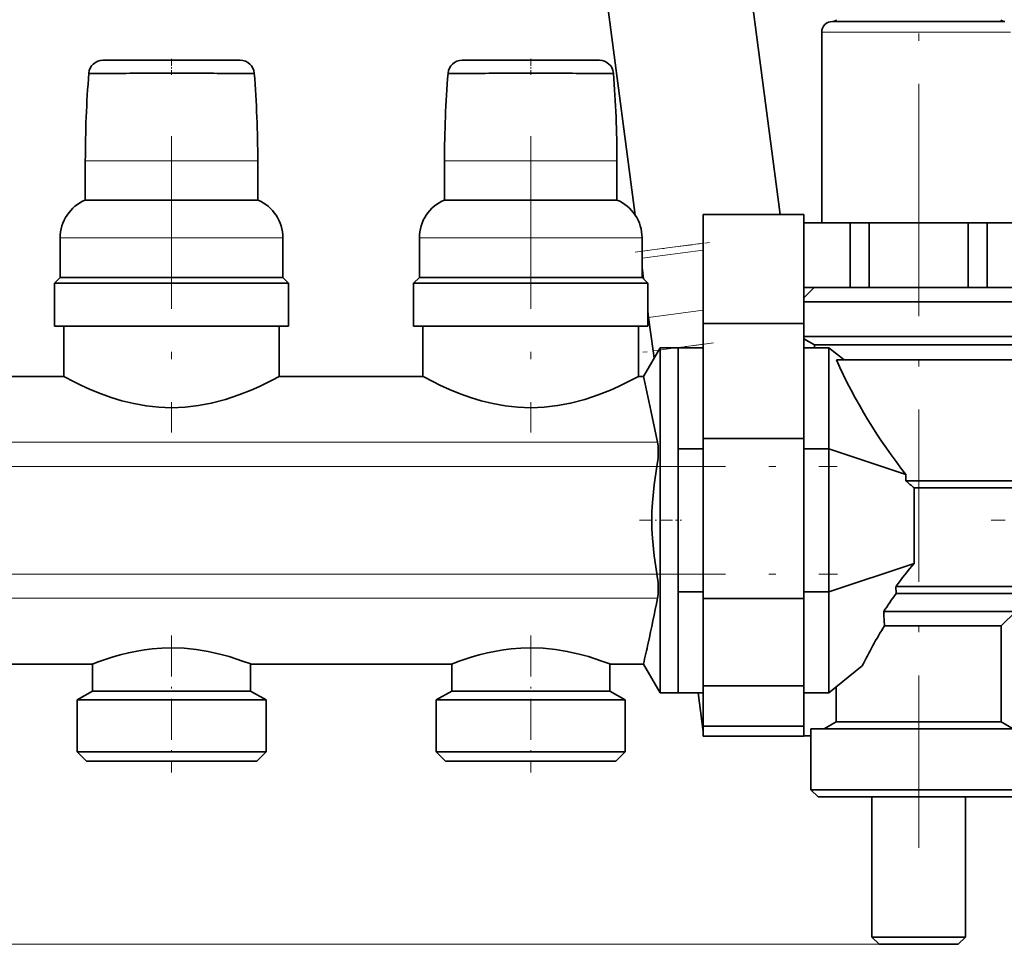
# Model space of a CAD drawing. Extents: x 0 to 420, y 0 to 297.
# Drawn here: x 211 to 280, y 77 to 141 of the extents above; entities that cross this region are included whole.
import ezdxf

# ---------------------------------------------------------------- set-up
doc = ezdxf.new("R2010")
doc.units = 0
doc.linetypes.add('DASHDOT', pattern=[18.5, 12, -3, 0.5, -3])

msp = doc.modelspace()

# ---------------------------------------------------------------- linework, layer by layer
at = {"color": 7, "lineweight": 35}
for p, q in [((245.92923, 188.9711), (254.021423, 127.504753)), ((264.102539, 127.544205), (258.565002, 169.605743)), ((267.753174, 140.969193), (279.428711, 140.969193)), ((279.428711, 140.969193), (279.753174, 140.969193)), ((267.003174, 126.969193), (267.003174, 140.219193)), ((226.52803, 138.269196), (216.978302, 138.269196)), ((251.52803, 138.269196), (241.978302, 138.269196)), ((215.753174, 131.269196), (215.753174, 128.548355)), ((227.753174, 128.548355), (227.753174, 131.269196)), ((240.753174, 131.269196), (240.753174, 128.548355)), ((252.753174, 128.548355), (252.753174, 131.269196)), ((215.753174, 128.548355), (227.753174, 128.548355)), ((240.753174, 128.548355), (252.753174, 128.548355)), ((258.753174, 127.544189), (258.753174, 119.958405)), ((258.753174, 127.544189), (265.753174, 127.544189)), ((265.753174, 119.958405), (265.753174, 127.544189)), ((265.753174, 126.969193), (268.97644, 126.969193)), ((268.97644, 126.969193), (268.97644, 122.469193)), ((270.316223, 126.969193), (268.97644, 126.969193)), ((277.190125, 126.969193), (270.316223, 126.969193)), ((270.316223, 122.469193), (270.316223, 126.969193)), ((278.529907, 126.969193), (277.190125, 126.969193)), ((277.190125, 126.969193), (277.190125, 122.469193)), ((278.529907, 126.969193), (281.966827, 126.969193)), ((278.529907, 122.469193), (278.529907, 126.969193)), ((214.003174, 125.919189), (214.003174, 123.169189)), ((229.503174, 123.169189), (229.503174, 125.919189)), ((239.003174, 125.919189), (239.003174, 123.169189)), ((254.503174, 123.169189), (254.503174, 125.919189)), ((254.605713, 123.066681), (254.503189, 123.845398)), ((214.003174, 123.169189), (213.60318, 122.769188)), ((228.346664, 122.769188), (213.60318, 122.769188)), ((213.60318, 122.769188), (213.60318, 119.769188)), ((214.003174, 123.169189), (228.023056, 123.169189)), ((228.023056, 123.169189), (229.503174, 123.169189)), ((229.903168, 122.769188), (228.346664, 122.769188)), ((229.903168, 122.769188), (229.503174, 123.169189)), ((229.903168, 119.769188), (229.903168, 122.769188)), ((239.003174, 123.169189), (238.60318, 122.769188)), ((253.346664, 122.769188), (238.60318, 122.769188)), ((238.60318, 122.769188), (238.60318, 119.769188)), ((239.003174, 123.169189), (253.023056, 123.169189)), ((253.023056, 123.169189), (254.503174, 123.169189)), ((254.903168, 122.769188), (253.346664, 122.769188)), ((254.903168, 122.769188), (254.503174, 123.169189)), ((254.903168, 119.769188), (254.903168, 122.769188)), ((268.97644, 122.469193), (265.753174, 122.469193)), ((266.47818, 122.469193), (265.753174, 121.744194)), ((267.867554, 122.469193), (266.47818, 122.469193)), ((281.028168, 122.469193), (267.867554, 122.469193)), ((268.97644, 122.469193), (270.316223, 122.469193)), ((270.316223, 122.469193), (277.190125, 122.469193)), ((277.190125, 122.469193), (278.529907, 122.469193)), ((281.966827, 122.469193), (278.529907, 122.469193)), ((267.058563, 121.469193), (265.753296, 121.469193)), ((282.028168, 121.469193), (267.058563, 121.469193)), ((254.958984, 120.383232), (254.903183, 120.807144)), ((254.958984, 120.383232), (255.265991, 118.051338)), ((258.753174, 111.958405), (258.753174, 119.958405)), ((258.753174, 119.958405), (265.753174, 119.958405)), ((265.753174, 119.958405), (265.753174, 111.958405)), ((213.60318, 119.769188), (229.903168, 119.769188)), ((214.253174, 119.769188), (214.253174, 116.269188)), ((229.253174, 119.769188), (214.253174, 119.769188)), ((229.253174, 116.269188), (229.253174, 119.769188)), ((238.60318, 119.769188), (254.903168, 119.769188)), ((239.253174, 119.769188), (239.253174, 116.269188)), ((254.253174, 119.769188), (239.253174, 119.769188)), ((254.253174, 116.269188), (254.253174, 119.769188)), ((265.753174, 118.902199), (266.503174, 118.469193)), ((265.753296, 119.060974), (267.058563, 119.060974)), ((267.058563, 119.060974), (282.028168, 119.060974)), ((255.753174, 118.269188), (254.59848, 116.269188)), ((255.265991, 118.051338), (255.333099, 117.541595)), ((255.753174, 118.269188), (255.753174, 96.560982)), ((257.003174, 118.269188), (255.753174, 118.269188)), ((257.003174, 111.239746), (257.003174, 118.269188)), ((258.753174, 118.269188), (257.003174, 118.269188)), ((257.003174, 94.269188), (257.003174, 118.269188)), ((267.503174, 118.269188), (265.753174, 118.269188)), ((267.887817, 118.469193), (266.503174, 118.469193)), ((266.503174, 118.469193), (266.503174, 118.269196)), ((267.503174, 111.239746), (267.503174, 118.269188)), ((268.562988, 117.419189), (267.503174, 118.269188)), ((281.003174, 118.469193), (267.887817, 118.469193)), ((281.503174, 117.419189), (268.028809, 117.419189)), ((204.253174, 116.269188), (214.253174, 116.269188)), ((229.253174, 116.269188), (239.253174, 116.269188)), ((254.253174, 116.269188), (254.59848, 116.269188)), ((258.753174, 111.958405), (258.753174, 106.269188)), ((258.753174, 111.958405), (265.753174, 111.958405)), ((265.753174, 106.269188), (265.753174, 111.958405)), ((257.003174, 111.239746), (257.003174, 101.298622)), ((258.753174, 111.239746), (257.003174, 111.239746)), ((267.503174, 111.239746), (265.753174, 111.239746)), ((267.503174, 101.298622), (267.503174, 111.239746)), ((272.865753, 109.458229), (267.503174, 111.239746)), ((272.865753, 109.458229), (272.865753, 109.019188)), ((272.865753, 109.019188), (281.071838, 109.019188)), ((273.434357, 108.519188), (273.434357, 103.269043)), ((280.353333, 108.519188), (273.434357, 108.519188)), ((258.753174, 106.269188), (258.753174, 100.817863)), ((265.753174, 100.817863), (265.753174, 106.269188)), ((273.434357, 103.269043), (267.503174, 101.298622)), ((272.171631, 101.669189), (272.181274, 101.169189)), ((272.171631, 101.669189), (281.003174, 101.669189)), ((258.753174, 101.298622), (257.003174, 101.298622)), ((257.003174, 94.269188), (257.003174, 101.298622)), ((258.753174, 94.759613), (258.753174, 100.817863)), ((258.753174, 100.817863), (265.753174, 100.817863)), ((267.503174, 101.298622), (265.753174, 101.298622)), ((265.753174, 100.817863), (265.753174, 94.759613)), ((267.503174, 94.269188), (267.503174, 101.298622)), ((280.503174, 101.169189), (272.181274, 101.169189)), ((271.316803, 99.919189), (280.503174, 99.919189)), ((279.503174, 98.919189), (280.503174, 99.919189)), ((279.503174, 98.919189), (271.371094, 98.919189)), ((279.503174, 92.245499), (279.503174, 98.919189)), ((202.253174, 96.269188), (216.253174, 96.269188)), ((216.253174, 96.269188), (216.253174, 94.389839)), ((227.253174, 94.389839), (227.253174, 96.269188)), ((227.253174, 96.269188), (241.253174, 96.269188)), ((241.253174, 96.269188), (241.253174, 94.389839)), ((252.253174, 94.389839), (252.253174, 96.269188)), ((252.253174, 96.269188), (254.59848, 96.269188)), ((254.59848, 96.269188), (255.753174, 94.269188)), ((255.753174, 96.560982), (255.753174, 94.269188)), ((267.503174, 94.269188), (269.825134, 96.131485)), ((258.753174, 91.953201), (258.753174, 94.759613)), ((265.753174, 94.759613), (258.753174, 94.759613)), ((265.753174, 94.759613), (265.753174, 91.953201)), ((268.003174, 94.670204), (268.003174, 92.245499)), ((216.253174, 94.389839), (215.178162, 93.769188)), ((216.253174, 94.389839), (226.202759, 94.389839)), ((226.202759, 94.389839), (227.253174, 94.389839)), ((228.328171, 93.769188), (227.253174, 94.389839)), ((241.253174, 94.389839), (240.178162, 93.769188)), ((241.253174, 94.389839), (251.202759, 94.389839)), ((251.202759, 94.389839), (252.253174, 94.389839)), ((253.328171, 93.769188), (252.253174, 94.389839)), ((255.753174, 94.269188), (257.003174, 94.269188)), ((257.003174, 94.269188), (258.753174, 94.269188)), ((258.396973, 94.269203), (258.753174, 91.563438)), ((265.753174, 94.269188), (267.503174, 94.269188)), ((227.072449, 93.769188), (215.178162, 93.769188)), ((215.178162, 93.769188), (215.178162, 90.169189)), ((228.328171, 93.769188), (227.072449, 93.769188)), ((228.328171, 90.169189), (228.328171, 93.769188)), ((252.072449, 93.769188), (240.178162, 93.769188)), ((240.178162, 93.769188), (240.178162, 90.169189)), ((253.328171, 93.769188), (252.072449, 93.769188)), ((253.328171, 90.169189), (253.328171, 93.769188)), ((258.753174, 91.246094), (258.753174, 91.953201)), ((258.753174, 91.953201), (265.753174, 91.953201)), ((265.753174, 91.953201), (265.753174, 91.246094)), ((268.003174, 92.245499), (267.178162, 91.769188)), ((268.003174, 92.245499), (269.101318, 92.245499)), ((269.101318, 92.245499), (279.503174, 92.245499)), ((280.328186, 91.769188), (279.503174, 92.245499)), ((258.753174, 91.246094), (265.753174, 91.246094)), ((265.753174, 91.269188), (266.253357, 91.269188)), ((273.753174, 91.769188), (266.253174, 91.769188)), ((266.253357, 91.769188), (266.253174, 87.519188)), ((281.253174, 91.769188), (273.753174, 91.769188)), ((215.178162, 90.169189), (227.072449, 90.169189)), ((215.178162, 90.169189), (215.828171, 89.519188)), ((227.072449, 90.169189), (228.328171, 90.169189)), ((227.678162, 89.519188), (228.328171, 90.169189)), ((240.178162, 90.169189), (252.072449, 90.169189)), ((240.178162, 90.169189), (240.828171, 89.519188)), ((252.072449, 90.169189), (253.328171, 90.169189)), ((252.678162, 89.519188), (253.328171, 90.169189)), ((215.828171, 89.519188), (226.5466, 89.519188)), ((226.5466, 89.519188), (227.678162, 89.519188)), ((240.828171, 89.519188), (251.5466, 89.519188)), ((251.5466, 89.519188), (252.678162, 89.519188)), ((266.253174, 87.519188), (269.344788, 87.519188)), ((266.753204, 87.019188), (266.253174, 87.519188)), ((269.344788, 87.519188), (273.753174, 87.519188)), ((273.753174, 87.519188), (281.253174, 87.519188)), ((266.753174, 87.019188), (269.638672, 87.019188)), ((269.638672, 87.019188), (273.753174, 87.019188)), ((270.503235, 87.019188), (270.503174, 77.269188)), ((273.753174, 87.019188), (280.753174, 87.019188)), ((277.003082, 87.019188), (277.003174, 77.269188)), ((270.503174, 77.269188), (271.842865, 77.269188)), ((271.003235, 76.769188), (270.503174, 77.269188)), ((271.003174, 76.769188), (272.13678, 76.769188)), ((271.842865, 77.269188), (273.753174, 77.269188)), ((272.13678, 76.769188), (273.753174, 76.769188)), ((273.753174, 77.269188), (277.003174, 77.269188)), ((273.753174, 76.769188), (276.503174, 76.769188)), ((276.503113, 76.769188), (277.003174, 77.269188))]:
    msp.add_line(p, q, dxfattribs=at)
at = {"color": 7, "linetype": 'DASHDOT', "lineweight": 13}
for p, q in [((273.753174, 124.621124), (273.753174, 152.797867)), ((221.753174, 132.987061), (221.753174, 112.372665)), ((246.753174, 132.987061), (246.753174, 112.372665)), ((273.753174, 83.47419), (273.753174, 126.014191)), ((118.813377, 110.015152), (268.090912, 110.015152)), ((118.813347, 102.523224), (268.091248, 102.523224))]:
    msp.add_line(p, q, dxfattribs=at)
at = {"color": 7, "lineweight": 13}
for p, q in [((280.138062, 140.219193), (267.003174, 140.219193)), ((221.753174, 131.269196), (215.753174, 131.269196)), ((227.753174, 131.269196), (221.753174, 131.269196)), ((246.753174, 131.269196), (240.753174, 131.269196)), ((252.753174, 131.269196), (246.753174, 131.269196)), ((214.385803, 125.919189), (214.003174, 125.919189)), ((216.273102, 125.919189), (214.385803, 125.919189)), ((229.120544, 125.919189), (216.273102, 125.919189)), ((229.503174, 125.919189), (229.120544, 125.919189)), ((239.385803, 125.919189), (239.003174, 125.919189)), ((241.273102, 125.919189), (239.385803, 125.919189)), ((254.120544, 125.919189), (241.273102, 125.919189)), ((254.503174, 125.919189), (254.120544, 125.919189)), ((258.753174, 125.542145), (254.503189, 124.98262)), ((254.503189, 124.508156), (258.753204, 125.06768)), ((258.753174, 120.882751), (254.958984, 120.383232)), ((255.265991, 118.051338), (255.657135, 118.102829)), ((256.920807, 118.269196), (258.753174, 118.510437)), ((255.572693, 111.699059), (131.253174, 111.699059)), ((131.253174, 110.015152), (255.534729, 110.015152)), ((255.533264, 102.523224), (131.253174, 102.523224)), ((255.571838, 100.839317), (131.253174, 100.839317)), ((273.753174, 76.769188), (30.422691, 76.769188))]:
    msp.add_line(p, q, dxfattribs=at)
at = {"color": 7, "linetype": 'DASHDOT', "lineweight": 13, "ltscale": 0.027669}
for p, q in [((221.753174, 137.254669), (221.753174, 138.36142)), ((246.753174, 137.254669), (246.753174, 138.36142))]:
    msp.add_line(p, q, dxfattribs=at)
at = {"color": 7, "linetype": 'DASHDOT', "lineweight": 13, "ltscale": 0.130458}
msp.add_line((254.010651, 124.91777), (259.184326, 125.5989), dxfattribs=at)
at = {"color": 7, "linetype": 'DASHDOT', "lineweight": 13, "ltscale": 0.123946}
msp.add_line((259.469788, 118.604782), (254.554352, 117.957649), dxfattribs=at)
at = {"color": 7, "linetype": 'DASHDOT', "lineweight": 13, "ltscale": 0.073425}
msp.add_line((254.310913, 106.269188), (257.247925, 106.269188), dxfattribs=at)
at = {"color": 7, "linetype": 'DASHDOT', "lineweight": 13, "ltscale": 0.325854}
msp.add_line((291.839355, 106.269188), (278.805206, 106.269188), dxfattribs=at)
at = {"color": 7, "linetype": 'DASHDOT', "lineweight": 13, "ltscale": 0.238149}
for p, q in [((221.753174, 98.251305), (221.753174, 88.725357)), ((246.753174, 98.251305), (246.753174, 88.725357))]:
    msp.add_line(p, q, dxfattribs=at)
at = {"color": 7, "lineweight": 35}
for points in [[(216.805176, 137.349243), (216.031219, 137.358856), (216.001343, 137.361115), (215.997299, 137.361847), (215.996399, 137.362198)], [(227.509918, 137.36232), (227.508652, 137.361847), (227.502441, 137.360886), (227.073059, 137.350616), (226.701172, 137.349243)], [(241.805176, 137.349243), (241.031219, 137.358856), (241.001343, 137.361115), (240.997299, 137.361847), (240.996399, 137.362198)], [(252.509918, 137.36232), (252.508652, 137.361847), (252.502441, 137.360886), (252.073059, 137.350616), (251.701172, 137.349243)], [(221.753174, 114.090775), (220.857513, 114.128487), (219.979279, 114.227661), (219.124588, 114.382637), (218.299835, 114.585724), (217.55368, 114.813507), (216.847351, 115.066322), (216.097961, 115.372231), (215.430786, 115.675049), (214.98497, 115.891937), (214.266205, 116.261932), (214.254395, 116.268379), (214.253174, 116.269188)], [(229.253174, 116.269188), (229.252701, 116.268829), (229.199234, 116.240234), (228.794922, 116.030121), (227.872162, 115.579865), (227.29657, 115.324234), (226.44133, 114.984642), (225.5112, 114.673737), (224.522369, 114.413559), (223.623932, 114.242325), (222.698456, 114.132431), (221.753174, 114.090775)], [(246.753174, 114.090775), (245.857513, 114.128487), (244.979279, 114.227661), (244.124588, 114.382637), (243.299835, 114.585724), (242.55368, 114.813507), (241.847351, 115.066322), (241.097961, 115.372231), (240.430786, 115.675049), (239.98497, 115.891937), (239.266205, 116.261932), (239.254395, 116.268379), (239.253174, 116.269188)], [(254.253174, 116.269188), (254.252701, 116.268829), (254.199234, 116.240234), (253.794922, 116.030121), (252.872162, 115.579865), (252.29657, 115.324234), (251.44133, 114.984642), (250.5112, 114.673737), (249.522369, 114.413559), (248.623932, 114.242325), (247.698456, 114.132431), (246.753174, 114.090775)], [(255.571838, 111.699059), (255.122086, 113.897919), (254.617035, 116.183678), (254.599945, 116.259636), (254.598419, 116.268127), (254.59848, 116.269188)], [(255.534729, 110.015152), (255.613068, 110.599365), (255.628754, 111.171562), (255.610596, 111.443405), (255.572693, 111.699059)], [(255.533966, 110.015152), (255.334549, 108.744797), (255.215622, 107.504585), (255.185623, 106.887253), (255.175812, 106.269188)], [(255.175812, 106.269188), (255.185638, 105.65049), (255.215698, 105.032532), (255.334702, 103.792343), (255.527496, 102.558022)], [(255.571823, 100.839317), (255.61026, 101.094917), (255.628769, 101.366806), (255.613007, 101.939156), (255.533264, 102.523224)], [(216.253174, 96.269188), (216.252655, 96.26931), (216.253143, 96.269943), (216.256165, 96.271637), (216.301849, 96.290833), (216.708038, 96.44268), (217.618042, 96.745506), (218.173401, 96.904961), (218.746658, 97.047775), (219.351379, 97.173164), (219.866852, 97.258667), (220.395813, 97.325279), (221.068695, 97.378235), (221.753174, 97.394798)], [(221.753174, 97.394798), (222.623993, 97.367195), (223.473724, 97.281891), (224.291962, 97.147102), (225.205444, 96.93866), (225.765594, 96.782425), (226.702759, 96.476753), (227.192413, 96.295601), (227.249054, 96.272186), (227.25293, 96.270119), (227.25351, 96.269684), (227.253174, 96.269188)], [(241.253174, 96.269188), (241.252655, 96.26931), (241.253143, 96.269943), (241.256165, 96.271637), (241.301849, 96.290833), (241.708038, 96.44268), (242.618042, 96.745506), (243.173401, 96.904961), (243.746658, 97.047775), (244.351379, 97.173164), (244.866852, 97.258667), (245.395813, 97.325279), (246.068695, 97.378235), (246.753174, 97.394798)], [(246.753174, 97.394798), (247.623993, 97.367195), (248.473724, 97.281891), (249.291962, 97.147102), (250.205444, 96.93866), (250.765594, 96.782425), (251.702759, 96.476753), (252.192413, 96.295601), (252.249054, 96.272186), (252.25293, 96.270119), (252.25351, 96.269684), (252.253174, 96.269188)]]:
    msp.add_lwpolyline(points, dxfattribs=at)
for centre, radius, start, end in [((267.753174, 140.219193), 0.75, 90.000003, 180.000005), ((267.807983, 141.217682), 0.250001, 276.284741, 329.999931), ((279.698364, 141.217682), 0.250001, 210.000071, 263.695398), ((216.978302, 137.283966), 0.98522, 90.000003, 175.43875), ((226.52803, 137.283966), 0.98522, 4.561255, 90.000003), ((241.978302, 137.283966), 0.98522, 90.000003, 175.43875), ((251.52803, 137.283966), 0.98522, 4.561255, 90.000003), ((292.253174, 131.269196), 76.5, 175.431619, 180.000005), ((215.919952, 420.268768), 282.921164, 270.179269, 270.591751), ((221.851501, -234.046631), 371.420957, 90.015172, 90.464264), ((221.654846, -234.0466), 371.420932, 89.535734, 89.984833), ((227.586395, 420.268799), 282.921201, 269.408244, 269.820726), ((151.253174, 131.269196), 76.5, 360, 4.568376), ((317.253174, 131.269196), 76.5, 175.431619, 180.000005), ((240.919952, 420.268768), 282.921164, 270.179269, 270.591751), ((246.851501, -234.046631), 371.420957, 90.015172, 90.464264), ((246.654846, -234.0466), 371.420932, 89.535734, 89.984833), ((252.586395, 420.268799), 282.921201, 269.408244, 269.820726), ((176.253174, 131.269196), 76.5, 0, 4.568376), ((216.85318, 125.919189), 2.85, 112.703654, 180.000005), ((226.653168, 125.919189), 2.85, 0, 67.296344), ((241.85318, 125.919189), 2.85, 112.703654, 180.000005), ((251.653168, 125.919189), 2.85, 0, 67.296344), ((286.569946, 124.026871), 20.323231, 227.599378, 229.73414), ((295.986755, 84.176872), 29.548757, 139.749769, 143.687031), ((99.976952, 131.500153), 158.586956, 347.702037, 348.852377), ((297.857239, 82.488403), 31.752546, 143.976918, 146.704568), ((340.403625, 103.164764), 69.162985, 182.689683, 183.519318), ((295.711945, 83.595703), 28.762467, 147.808012, 154.161222), ((139.024139, 122.981064), 118.620972, 346.986144, 347.70528)]:
    msp.add_arc(centre, radius, start, end, dxfattribs=at)
msp.add_ellipse((273.753174, 116.150703), major_axis=(-6.696724, 11.496567), ratio=0.339303, start_param=1.267213078, end_param=1.983489843, dxfattribs=at)

doc.saveas('drawing.dxf')
